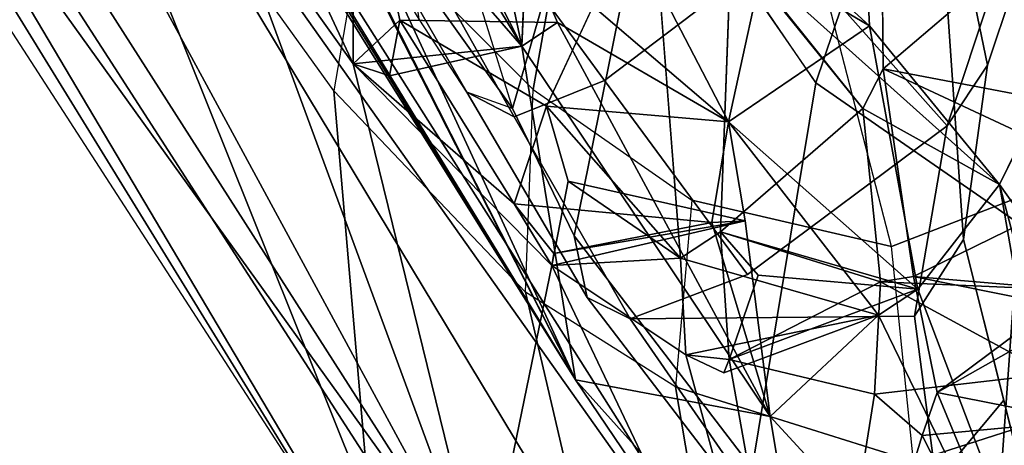
# Model space of a CAD drawing. Units: inches. Extents: x -27 to 135, y -6 to 126.
# Drawn here: x 51 to 52, y 17 to 17 of the extents above; entities that cross this region are included whole.
import ezdxf

# ---------------------------------------------------------------- set-up
doc = ezdxf.new("R2010")
doc.units = ezdxf.units.IN
doc.header["$MEASUREMENT"] = 0
for name, color, linetype in [('SEAT-BACK', 5, 'Continuous'), ('SEAT-BACKFABRIC', 5, 'Continuous'), ('SEAT-FRAME', 5, 'Continuous')]:
    doc.layers.add(name, color=color, linetype=linetype)

# ---------------------------------------------------------------- blocks, each defined once
blk = doc.blocks.new('1MIRRA2_ARMS_ADJLUMBAR_BFLY_0T')
at = {"layer": 'SEAT-BACK'}
for points in [[(-8.7622, 10.374, 36.7083), (-9.1247, 10.3392, 37.7734), (-8.9047, 9.9082, 37.2437)], [(-8.7622, 10.374, 36.7083), (-8.9047, 9.9082, 37.2437), (-8.8449, 9.8559, 37.1507)], [(-8.8449, 9.8559, 37.1507), (-8.6616, 9.8122, 36.608), (-8.7622, 10.374, 36.7083)], [(-8.7622, 10.374, 36.7083), (-8.6073, 9.8064, 36.4583), (-8.4388, 9.6939, 35.9346)], [(-8.4388, 9.6939, 35.9346), (-8.353, 10.111, 35.3613), (-8.7622, 10.374, 36.7083)], [(-8.6073, 9.8064, 36.4583), (-8.7622, 10.374, 36.7083), (-8.6616, 9.8122, 36.608)], [(-9.1319, 10.3396, 37.1202), (-9.002, 9.5917, 36.9645), (-9.0653, 9.8305, 37.124)], [(-9.1319, 10.3396, 37.1202), (-8.7133, 9.8842, 35.9345), (-8.8497, 9.7567, 36.4142)], [(-8.8993, 9.7237, 36.581), (-9.002, 9.5917, 36.9645), (-9.1319, 10.3396, 37.1202)], [(-8.8993, 9.7237, 36.581), (-9.1319, 10.3396, 37.1202), (-8.8497, 9.7567, 36.4142)], [(-8.7595, 10.1626, 35.7573), (-8.7133, 9.8842, 35.9345), (-9.1319, 10.3396, 37.1202)], [(-8.9234, 9.8539, 37.351), (-9.1247, 10.3392, 37.7734), (-9.1062, 9.7505, 37.8834)], [(-9.1247, 10.3392, 37.7734), (-8.9234, 9.8539, 37.351), (-8.9047, 9.9082, 37.2437)], [(-8.6521, 10.3438, 35.2377), (-7.7416, 8.8346, 31.8839), (-8.8079, 10.3401, 35.7145)], [(-8.8079, 10.3401, 35.7145), (-7.725, 8.6309, 31.8123), (-8.4684, 9.8379, 34.8145)], [(-8.7595, 10.1626, 35.7573), (-8.8079, 10.3401, 35.7145), (-8.4684, 9.8379, 34.8145)], [(-7.7416, 8.8346, 31.8839), (-7.725, 8.6309, 31.8123), (-8.8079, 10.3401, 35.7145)], [(-8.6521, 10.3438, 35.2377), (-8.3237, 10.2851, 34.9693), (-7.7416, 8.8346, 31.8839)], [(-7.408, 8.7948, 31.9614), (-8.3237, 10.2851, 34.9693), (-8.353, 10.111, 35.3613)], [(-7.7416, 8.8346, 31.8839), (-8.3237, 10.2851, 34.9693), (-7.4138, 8.7496, 31.4863)], [(-8.3237, 10.2851, 34.9693), (-7.408, 8.7948, 31.9614), (-7.4138, 8.7496, 31.4863)], [(-8.7133, 9.8842, 35.9345), (-8.7595, 10.1626, 35.7573), (-8.4684, 9.8379, 34.8145)], [(-8.353, 10.111, 35.3613), (-8.4388, 9.6939, 35.9346), (-8.1885, 9.4398, 35.1263)], [(-8.353, 10.111, 35.3613), (-8.0177, 9.1997, 34.5281), (-7.9419, 9.3513, 34.0657)], [(-8.0177, 9.1997, 34.5281), (-8.353, 10.111, 35.3613), (-8.1885, 9.4398, 35.1263)], [(-7.3503, 8.5406, 31.7573), (-8.353, 10.111, 35.3613), (-7.9419, 9.3513, 34.0657)], [(-8.353, 10.111, 35.3613), (-7.3503, 8.5406, 31.7573), (-7.408, 8.7948, 31.9614)], [(-9.1043, 9.8895, 37.2293), (-8.9047, 9.9082, 37.2437), (-8.9234, 9.8539, 37.351)], [(-9.0963, 9.725, 37.2518), (-9.1043, 9.8895, 37.2293), (-8.9234, 9.8539, 37.351)], [(-8.4007, 9.4177, 35.1099), (-8.7133, 9.8842, 35.9345), (-8.4684, 9.8379, 34.8145)], [(-8.4007, 9.4177, 35.1099), (-8.4458, 9.3878, 35.2599), (-8.7133, 9.8842, 35.9345)], [(-8.7133, 9.8842, 35.9345), (-8.6398, 9.6398, 35.7913), (-8.682, 9.6375, 35.9217)], [(-8.9234, 9.8539, 37.351), (-9.1062, 9.7505, 37.8834), (-8.8939, 9.7078, 37.293)], [(-8.9234, 9.8539, 37.351), (-8.8939, 9.7078, 37.293), (-9.0963, 9.725, 37.2518)], [(-9.0653, 9.8305, 37.124), (-8.8524, 9.7146, 37.1891), (-8.8449, 9.8559, 37.1507)], [(-8.8524, 9.7146, 37.1891), (-8.6616, 9.8122, 36.608), (-8.8449, 9.8559, 37.1507)], [(-9.002, 9.5917, 36.9645), (-9.0963, 9.725, 37.2518), (-9.0653, 9.8305, 37.124)], [(-9.0653, 9.8305, 37.124), (-9.0963, 9.725, 37.2518), (-8.8524, 9.7146, 37.1891)], [(-8.8497, 9.7567, 36.4142), (-8.6073, 9.8064, 36.4583), (-8.655, 9.8292, 36.5258)], [(-8.655, 9.8292, 36.5258), (-8.6073, 9.8064, 36.4583), (-8.6616, 9.8122, 36.608)], [(-8.4684, 9.8379, 34.8145), (-7.7678, 8.6879, 32.265), (-7.8664, 8.872, 32.7169)], [(-8.1318, 9.1074, 34.0167), (-8.4007, 9.4177, 35.1099), (-8.4684, 9.8379, 34.8145)], [(-7.8664, 8.872, 32.7169), (-8.0763, 9.0629, 33.7286), (-8.4684, 9.8379, 34.8145)], [(-8.4684, 9.8379, 34.8145), (-8.1021, 9.1187, 33.8835), (-8.1318, 9.1074, 34.0167)], [(-7.725, 8.6309, 31.8123), (-7.7678, 8.6879, 32.265), (-8.4684, 9.8379, 34.8145)], [(-8.0763, 9.0629, 33.7286), (-8.1021, 9.1187, 33.8835), (-8.4684, 9.8379, 34.8145)], [(-8.8993, 9.7237, 36.581), (-8.6616, 9.8122, 36.608), (-8.6981, 9.706, 36.6039)], [(-8.8524, 9.7146, 37.1891), (-8.6507, 9.6515, 36.5295), (-8.6616, 9.8122, 36.608)], [(-8.8497, 9.7567, 36.4142), (-8.6007, 9.6845, 36.4518), (-8.6073, 9.8064, 36.4583)], [(-8.6616, 9.8122, 36.608), (-8.6507, 9.6515, 36.5295), (-8.6981, 9.706, 36.6039)], [(-8.6007, 9.6845, 36.4518), (-8.4388, 9.6939, 35.9346), (-8.6073, 9.8064, 36.4583)], [(-8.8497, 9.7567, 36.4142), (-8.6608, 9.513, 35.8736), (-8.8993, 9.7237, 36.581)], [(-8.8939, 9.7078, 37.293), (-9.1062, 9.7505, 37.8834), (-9.1483, 9.5832, 38.003)], [(-9.0963, 9.725, 37.2518), (-9.002, 9.5917, 36.9645), (-9.055, 9.484, 37.1625)], [(-8.8524, 9.7146, 37.1891), (-9.0963, 9.725, 37.2518), (-8.8939, 9.7078, 37.293)], [(-9.002, 9.5917, 36.9645), (-8.8993, 9.7237, 36.581), (-8.8384, 9.3919, 36.4149)], [(-8.6507, 9.6515, 36.5295), (-8.8993, 9.7237, 36.581), (-8.6981, 9.706, 36.6039)], [(-8.6608, 9.513, 35.8736), (-8.8384, 9.3919, 36.4149), (-8.8993, 9.7237, 36.581)], [(-8.8939, 9.7078, 37.293), (-9.1483, 9.5832, 38.003), (-8.8555, 9.4464, 37.1365)], [(-8.8302, 9.4961, 37.0019), (-8.6507, 9.6515, 36.5295), (-8.8524, 9.7146, 37.1891)], [(-8.4388, 9.6939, 35.9346), (-8.459, 9.5875, 35.9876), (-8.682, 9.6375, 35.9217)], [(-8.4411, 9.679, 35.8735), (-8.4388, 9.6939, 35.9346), (-8.682, 9.6375, 35.9217)], [(-8.4388, 9.6939, 35.9346), (-8.6007, 9.6845, 36.4518), (-8.459, 9.5875, 35.9876)], [(-8.4411, 9.679, 35.8735), (-8.3913, 9.6161, 35.7974), (-8.4388, 9.6939, 35.9346)], [(-8.1885, 9.4398, 35.1263), (-8.4388, 9.6939, 35.9346), (-8.3913, 9.6161, 35.7974)], [(-8.4411, 9.679, 35.8735), (-8.682, 9.6375, 35.9217), (-8.6398, 9.6398, 35.7913)], [(-8.6398, 9.6398, 35.7913), (-8.3913, 9.6161, 35.7974), (-8.4411, 9.679, 35.8735)], [(-8.4321, 9.4934, 35.9057), (-8.6007, 9.6845, 36.4518), (-8.5637, 9.2095, 36.2323)], [(-8.6007, 9.6845, 36.4518), (-8.4321, 9.4934, 35.9057), (-8.459, 9.5875, 35.9876)], [(-8.6507, 9.6515, 36.5295), (-8.8302, 9.4961, 37.0019), (-8.6644, 9.2889, 36.5202)], [(-8.2473, 9.3849, 35.3081), (-8.3913, 9.6161, 35.7974), (-8.4321, 9.4934, 35.9057)], [(-8.1885, 9.4398, 35.1263), (-8.3913, 9.6161, 35.7974), (-8.2473, 9.3849, 35.3081)], [(-8.6644, 9.2889, 36.5202), (-8.8302, 9.4961, 37.0019), (-9.002, 9.5917, 36.9645)], [(-8.8384, 9.3919, 36.4149), (-8.6644, 9.2889, 36.5202), (-9.002, 9.5917, 36.9645)], [(-8.8555, 9.4464, 37.1365), (-9.1483, 9.5832, 38.003), (-9.0727, 9.261, 37.7578)], [(-8.7124, 9.2767, 36.0885), (-8.8384, 9.3919, 36.4149), (-8.6608, 9.513, 35.8736)], [(-8.2562, 8.7334, 34.7095), (-8.7124, 9.2767, 36.0885), (-8.6608, 9.513, 35.8736)], [(-8.2562, 8.7334, 34.7095), (-8.6608, 9.513, 35.8736), (-8.4064, 9.2949, 35.1615)], [(-8.4458, 9.3878, 35.2599), (-8.4064, 9.2949, 35.1615), (-8.6608, 9.513, 35.8736)], [(-8.8302, 9.4961, 37.0019), (-8.6644, 9.2889, 36.5202), (-8.7059, 9.3426, 36.5932)], [(-8.6644, 9.2889, 36.5202), (-8.8302, 9.4961, 37.0019), (-8.7059, 9.3426, 36.5932)], [(-8.8555, 9.4464, 37.1365), (-9.0727, 9.261, 37.7578), (-8.8541, 9.2727, 37.0737)], [(-8.4007, 9.4177, 35.1099), (-8.1885, 9.4398, 35.1263), (-8.2341, 9.4552, 35.2005)], [(-8.1885, 9.4398, 35.1263), (-8.2473, 9.3849, 35.3081), (-8.2341, 9.4552, 35.2005)], [(-8.1885, 9.4398, 35.1263), (-8.1888, 9.3058, 35.1405), (-8.0343, 9.1085, 34.6072)], [(-8.0177, 9.1997, 34.5281), (-8.1885, 9.4398, 35.1263), (-8.0343, 9.1085, 34.6072)], [(-8.4064, 9.2949, 35.1615), (-8.4007, 9.4177, 35.1099), (-8.2562, 8.7334, 34.7095)], [(-8.4007, 9.4177, 35.1099), (-8.0651, 8.7548, 33.988), (-8.2562, 8.7334, 34.7095)], [(-8.0919, 8.9071, 34.0669), (-8.4007, 9.4177, 35.1099), (-8.1318, 9.1074, 34.0167)], [(-8.0651, 8.7548, 33.988), (-8.4007, 9.4177, 35.1099), (-8.0919, 8.9071, 34.0669)], [(-8.8384, 9.3919, 36.4149), (-8.8288, 9.1928, 36.3387), (-8.6644, 9.2889, 36.5202)], [(-8.8288, 9.1928, 36.3387), (-8.8384, 9.3919, 36.4149), (-8.7124, 9.2767, 36.0885)]]:
    blk.add_3dface(points, dxfattribs=at)
for points, invisible_edges in [([(-8.9047, 9.9082, 37.2437), (-9.1043, 9.8895, 37.2293), (-9.0653, 9.8305, 37.124)], 12), ([(-9.0653, 9.8305, 37.124), (-8.8449, 9.8559, 37.1507), (-8.9047, 9.9082, 37.2437)], 12), ([(-8.682, 9.6375, 35.9217), (-8.8497, 9.7567, 36.4142), (-8.7133, 9.8842, 35.9345)], 1), ([(-8.4458, 9.3878, 35.2599), (-8.6398, 9.6398, 35.7913), (-8.7133, 9.8842, 35.9345)], 1), ([(-8.8993, 9.7237, 36.581), (-8.655, 9.8292, 36.5258), (-8.6616, 9.8122, 36.608)], 1), ([(-8.8993, 9.7237, 36.581), (-8.8497, 9.7567, 36.4142), (-8.655, 9.8292, 36.5258)], 12), ([(-8.8497, 9.7567, 36.4142), (-8.8993, 9.7237, 36.581), (-8.6507, 9.6515, 36.5295)], 12), ([(-8.6007, 9.6845, 36.4518), (-8.8497, 9.7567, 36.4142), (-8.6507, 9.6515, 36.5295)], 2), ([(-8.6608, 9.513, 35.8736), (-8.8497, 9.7567, 36.4142), (-8.682, 9.6375, 35.9217)], 2), ([(-8.8939, 9.7078, 37.293), (-8.8555, 9.4464, 37.1365), (-8.8524, 9.7146, 37.1891)], 2), ([(-8.8524, 9.7146, 37.1891), (-8.8555, 9.4464, 37.1365), (-8.8302, 9.4961, 37.0019)], 1), ([(-8.6007, 9.6845, 36.4518), (-8.6507, 9.6515, 36.5295), (-8.5637, 9.2095, 36.2323)], 2), ([(-8.6644, 9.2889, 36.5202), (-8.5637, 9.2095, 36.2323), (-8.6507, 9.6515, 36.5295)], 2), ([(-8.6608, 9.513, 35.8736), (-8.682, 9.6375, 35.9217), (-8.459, 9.5875, 35.9876)], 12), ([(-8.4321, 9.4934, 35.9057), (-8.6398, 9.6398, 35.7913), (-8.6608, 9.513, 35.8736)], 1), ([(-8.6608, 9.513, 35.8736), (-8.6398, 9.6398, 35.7913), (-8.4458, 9.3878, 35.2599)], 2), ([(-8.6398, 9.6398, 35.7913), (-8.4321, 9.4934, 35.9057), (-8.3913, 9.6161, 35.7974)], 1), ([(-9.002, 9.5917, 36.9645), (-8.8555, 9.4464, 37.1365), (-9.055, 9.484, 37.1625)], 1), ([(-8.8302, 9.4961, 37.0019), (-8.8555, 9.4464, 37.1365), (-9.002, 9.5917, 36.9645)], 2), ([(-8.459, 9.5875, 35.9876), (-8.4321, 9.4934, 35.9057), (-8.6608, 9.513, 35.8736)], 12), ([(-8.2249, 9.2759, 35.2528), (-8.4321, 9.4934, 35.9057), (-8.5637, 9.2095, 36.2323)], 1), ([(-8.2249, 9.2759, 35.2528), (-8.2473, 9.3849, 35.3081), (-8.4321, 9.4934, 35.9057)], 12), ([(-8.8555, 9.4464, 37.1365), (-8.8541, 9.2727, 37.0737), (-9.055, 9.484, 37.1625)], 2), ([(-8.8541, 9.2727, 37.0737), (-9.0509, 9.257, 37.1185), (-9.055, 9.484, 37.1625)], 12), ([(-8.4458, 9.3878, 35.2599), (-8.2341, 9.4552, 35.2005), (-8.2473, 9.3849, 35.3081)], 1), ([(-8.2341, 9.4552, 35.2005), (-8.4458, 9.3878, 35.2599), (-8.4007, 9.4177, 35.1099)], 1), ([(-8.4007, 9.4177, 35.1099), (-8.1888, 9.3058, 35.1405), (-8.1885, 9.4398, 35.1263)], 1), ([(-8.1888, 9.3058, 35.1405), (-8.4007, 9.4177, 35.1099), (-8.4064, 9.2949, 35.1615)], 1), ([(-8.2473, 9.3849, 35.3081), (-8.2249, 9.2759, 35.2528), (-8.4458, 9.3878, 35.2599)], 2), ([(-8.2249, 9.2759, 35.2528), (-8.4064, 9.2949, 35.1615), (-8.4458, 9.3878, 35.2599)], 12)]:
    blk.add_3dface(points, dxfattribs=dict(at, invisible_edges=invisible_edges))
at = {"layer": 'SEAT-BACKFABRIC'}
for points in [[(-8.8938, 9.9407, 37.4453), (-8.5943, 9.8467, 36.6062), (-8.6827, 10.3696, 36.7362), (-8.9425, 10.3589, 37.359)], [(-8.6827, 10.3696, 36.7362), (-8.5943, 9.8467, 36.6062), (-8.4056, 9.7274, 36.0409), (-8.5365, 10.2884, 36.1555)], [(-8.9425, 10.3589, 37.359), (-8.8938, 9.9407, 37.4453), (-9.108, 9.872, 38.0199), (-9.0917, 10.2313, 37.9313)], [(-8.5365, 10.2884, 36.1555), (-8.4056, 9.7274, 36.0409), (-8.1641, 9.4739, 35.2798), (-8.2036, 9.9335, 35.0267)], [(-8.1666, 10.0311, 34.9712), (-8.2036, 9.9335, 35.0267), (-7.5348, 8.8964, 32.7511), (-7.4978, 8.9955, 32.6982)], [(-8.8938, 9.9407, 37.4453), (-8.8662, 9.6701, 37.3939), (-9.0972, 9.5805, 38.0171), (-9.108, 9.872, 38.0199)], [(-8.6149, 9.6115, 36.6802), (-8.5943, 9.8467, 36.6062), (-8.8938, 9.9407, 37.4453), (-8.8662, 9.6701, 37.3939)], [(-8.2036, 9.9335, 35.0267), (-8.1641, 9.4739, 35.2798), (-7.534, 8.5993, 33.0698), (-7.5348, 8.8964, 32.7511)], [(-8.4056, 9.7274, 36.0409), (-8.4153, 9.4723, 36.0854), (-8.6149, 9.6115, 36.6802), (-8.5943, 9.8467, 36.6062)], [(-8.201, 9.2581, 35.4187), (-8.1641, 9.4739, 35.2798), (-8.4056, 9.7274, 36.0409), (-8.4153, 9.4723, 36.0854)], [(-9.2206, 9.3645, 38.326), (-9.0972, 9.5805, 38.0171), (-8.8662, 9.6701, 37.3939), (-8.578, 8.5527, 36.114)], [(-8.4153, 9.4723, 36.0854), (-8.6149, 9.6115, 36.6802), (-8.8662, 9.6701, 37.3939), (-8.578, 8.5527, 36.114)], [(-8.201, 9.2581, 35.4187), (-8.4153, 9.4723, 36.0854), (-8.578, 8.5527, 36.114), (-8.201, 9.2581, 35.4187)], [(-7.534, 8.5993, 33.0698), (-7.553, 8.3834, 33.2168), (-8.201, 9.2581, 35.4187), (-8.1641, 9.4739, 35.2798)]]:
    blk.add_3dface(points, dxfattribs=at)
at = {"layer": 'SEAT-FRAME'}
for points in [[(-8.9865, 10.205, 36.2371), (-9.3137, 10.2938, 37.3031), (-9.2777, 9.6989, 37.3594), (-9.0264, 9.6412, 36.4998)], [(-8.7708, 9.4638, 35.6576), (-8.6908, 9.9492, 35.3554), (-8.9865, 10.205, 36.2371), (-9.0264, 9.6412, 36.4998)], [(-8.9225, 9.9657, 35.125), (-9.0074, 9.8634, 35.1786), (-9.0579, 10.0656, 35.6136), (-8.9687, 10.1041, 35.467)], [(-9.0579, 10.0656, 35.6136), (-8.9569, 9.6612, 34.7436), (-8.9015, 8.8563, 35.5047), (-9.0087, 8.9376, 35.857)], [(-8.9569, 9.6612, 34.7436), (-9.0074, 9.8634, 35.1786), (-8.9225, 9.9657, 35.125), (-8.895, 9.7577, 34.7126)], [(-8.895, 9.7577, 34.7126), (-8.9225, 9.9657, 35.125), (-8.681, 9.9695, 35.0366), (-8.5373, 9.7612, 34.5485)], [(-8.4831, 9.7343, 34.5916), (-8.5373, 9.7612, 34.5485), (-8.681, 9.9695, 35.0366), (-8.6361, 9.9344, 35.0846)], [(-8.4668, 9.6565, 34.6414), (-8.6908, 9.9492, 35.3554), (-8.7708, 9.4638, 35.6576), (-8.5667, 9.1631, 34.8337)], [(-8.4831, 9.7343, 34.5916), (-8.6361, 9.9344, 35.0846), (-8.6908, 9.9492, 35.3554), (-8.4668, 9.6565, 34.6414)], [(-8.9361, 9.5182, 34.3558), (-8.9868, 9.4414, 34.4251), (-8.9569, 9.6612, 34.7436), (-8.895, 9.7577, 34.7126)], [(-8.685, 9.7053, 34.4843), (-8.9361, 9.5182, 34.3558), (-8.895, 9.7577, 34.7126), (-8.5373, 9.7612, 34.5485)], [(-8.3911, 9.5066, 34.0048), (-8.505, 9.4608, 33.9529), (-8.685, 9.7053, 34.4843), (-8.5373, 9.7612, 34.5485)], [(-8.3911, 9.5066, 34.0048), (-8.5373, 9.7612, 34.5485), (-8.4831, 9.7343, 34.5916), (-8.3315, 9.4754, 34.0358)], [(-8.389, 9.496, 34.4326), (-8.3315, 9.4754, 34.0358), (-8.4831, 9.7343, 34.5916), (-8.4668, 9.6565, 34.6414)], [(-8.5049, 9.4608, 33.9529), (-8.7324, 9.2885, 33.8297), (-8.9361, 9.5182, 34.3558), (-8.685, 9.7053, 34.4843)], [(-8.9015, 8.8563, 35.5047), (-8.9569, 9.6612, 34.7436), (-8.9868, 9.4414, 34.4251), (-8.8034, 8.5542, 34.7852)], [(-8.5208, 9.0393, 34.6304), (-8.389, 9.496, 34.4326), (-8.4668, 9.6565, 34.6414), (-8.5667, 9.1631, 34.8337)], [(-9.0264, 9.6412, 36.4998), (-9.2004, 9.0934, 36.957), (-8.9348, 8.977, 36.0746), (-8.7708, 9.4638, 35.6576)], [(-9.031, 9.2306, 34.0494), (-9.1442, 8.9707, 33.9663), (-8.9868, 9.4414, 34.4251), (-8.9361, 9.5182, 34.3558)], [(-8.9361, 9.5182, 34.3558), (-8.7324, 9.2885, 33.8297), (-9.031, 9.2306, 34.0494), (-8.9361, 9.5182, 34.3558)], [(-8.289, 9.1656, 33.3209), (-8.505, 9.4608, 33.9529), (-8.3911, 9.5066, 34.0048), (-8.2183, 9.198, 33.3547)], [(-8.2183, 9.198, 33.3547), (-8.3911, 9.5066, 34.0048), (-8.3315, 9.4754, 34.0358), (-8.1552, 9.168, 33.3845)], [(-8.2845, 9.1606, 34.301), (-8.389, 9.496, 34.4326), (-8.5208, 9.0393, 34.6304), (-8.4879, 8.8572, 34.5007)], [(-8.2716, 9.3836, 34.1729), (-8.2622, 9.3186, 34.2555), (-8.389, 9.496, 34.4326), (-8.3315, 9.4754, 34.0358)], [(-8.2845, 9.1606, 34.301), (-8.389, 9.496, 34.4326), (-8.2622, 9.3186, 34.2555), (-8.2845, 9.1606, 34.301)], [(-8.1552, 9.168, 33.3845), (-8.3315, 9.4754, 34.0358), (-8.2716, 9.3836, 34.1729), (-8.0977, 9.0982, 33.4828)], [(-8.9348, 8.977, 36.0746), (-8.6662, 8.6717, 35.0253), (-8.5648, 9.1657, 34.8342), (-8.7708, 9.4638, 35.6576)], [(-8.4373, 9.0472, 33.226), (-8.7324, 9.2885, 33.8297), (-8.5049, 9.4608, 33.9529), (-8.2891, 9.1656, 33.3209)], [(-8.9868, 9.4414, 34.4251), (-9.1442, 8.9707, 33.9663), (-8.8997, 8.3397, 34.4487), (-8.8034, 8.5542, 34.7852)]]:
    blk.add_3dface(points, dxfattribs=at)

msp = doc.modelspace()

# ---------------------------------------------------------------- block references
at = {"rotation": 180}
msp.add_blockref('1MIRRA2_ARMS_ADJLUMBAR_BFLY_0T', (42.9145, 26.709), dxfattribs=at)

doc.saveas('drawing.dxf')
